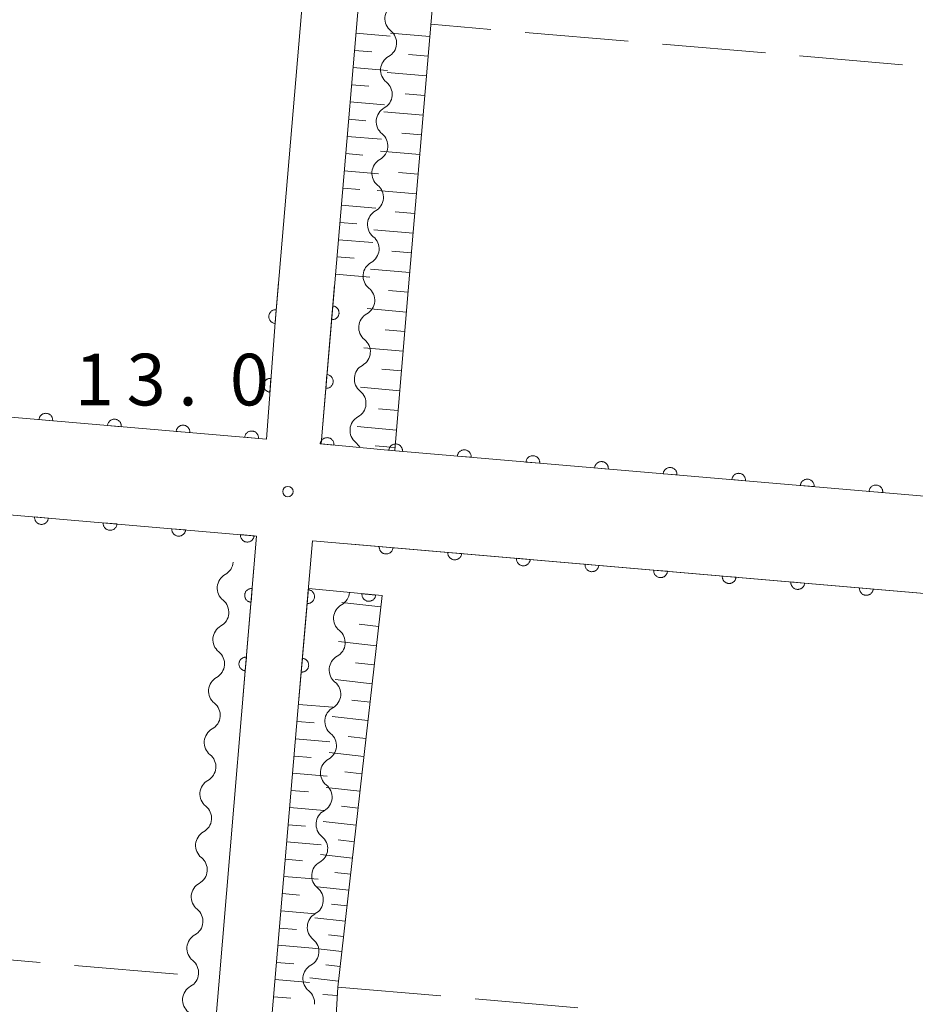
# Model space of a CAD drawing. Units: millimetres. Extents: x -76000 to -74000, y 39000 to 40500.
# Drawn here: x -74345 to -74280, y 39070 to 39142 of the extents above; entities that cross this region are included whole.
import ezdxf

# ---------------------------------------------------------------- set-up
doc = ezdxf.new("R2010")
doc.units = ezdxf.units.MM
for name, color, linetype, lineweight in [('210100_道路縁（街区線）', 7, 'Continuous', 15), ('510200_一条河川、細流', 7, 'Continuous', 15), ('610111_人工斜面(上)', 7, 'Continuous', 9), ('610199_人工斜面(中)', 7, 'Continuous', 9), ('611000_被覆(直)', 7, 'Continuous', 20), ('630200_耕地界', 7, 'Continuous', 9), ('731200_図化機測定による標高点', 7, 'Continuous', 20), ('731207_図化機測定による標高点（注記）', 7, 'Continuous', 20)]:
    doc.layers.add(name, color=color, linetype=linetype, lineweight=lineweight)
doc.styles.add('Style-WORKING', font='txt')

msp = doc.modelspace()

# ---------------------------------------------------------------- linework, layer by layer
at = {"layer": '210100_道路縁（街区線）', "flags": 128}
for points in [[(-74327.26, 39111.21), (-74326.62, 39119.68), (-74305.24, 39370.96), (-74305.46, 39371.76), (-74305.95, 39372.22), (-74306.62, 39372.5)], [(-74301.34, 39369.16), (-74323.29, 39110.86), (-74318.43, 39110.41), (-74236.85, 39103.43), (-74230.67, 39103.21)], [(-74534.79, 39129.05), (-74431.95, 39120.21), (-74327.26, 39111.21)], [(-74336.8, 39000), (-74335.91, 39010.48), (-74330.71, 39071.59), (-74327.97, 39104.18), (-74435.7, 39113.45), (-74535.38, 39122.02), (-74545.77, 39000)], [(-74231.82, 39095.55), (-74237.03, 39096.36), (-74323.92, 39103.84), (-74324.75, 39094.06), (-74326.86, 39069.27), (-74331.93, 39009.68), (-74332.75, 39000)]]:
    msp.add_lwpolyline(points, dxfattribs=at)
at = {"layer": '510200_一条河川、細流'}
for centre, start, end in [((-74317.518302, 39141.735249), 119.026795, 231.266011), ((-74317.835589, 39137.998696), 119.026795, 231.266011), ((-74318.152877, 39134.262143), 119.026795, 231.266011), ((-74318.470164, 39130.52559), 119.026795, 231.266011), ((-74318.787452, 39126.789037), 119.026795, 231.266011), ((-74319.104739, 39123.052484), 119.026795, 231.266011), ((-74319.422026, 39119.315931), 119.026795, 231.266011), ((-74319.739314, 39115.579378), 119.026795, 231.266011), ((-74320.056601, 39111.842825), 119.026797, 231.266014), ((-74329.699498, 39100.398814), 119.073308, 231.312524), ((-74321.251163, 39098.198407), 119.023668, 231.262885), ((-74330.013752, 39096.662004), 119.073308, 231.312524), ((-74321.568654, 39094.461871), 119.023668, 231.262885), ((-74330.328006, 39092.925195), 119.073308, 231.312524), ((-74321.886146, 39090.725335), 119.023668, 231.262885), ((-74330.64226, 39089.188386), 119.073308, 231.312524), ((-74322.203637, 39086.9888), 119.023668, 231.262885), ((-74330.956514, 39085.451576), 119.073308, 231.312524), ((-74322.521128, 39083.252264), 119.023668, 231.262885), ((-74331.270768, 39081.714767), 119.073308, 231.312524), ((-74322.83862, 39079.515728), 119.023668, 231.262885), ((-74331.585022, 39077.977957), 119.073308, 231.312524), ((-74323.156111, 39075.779192), 119.023668, 231.262885), ((-74331.899276, 39074.241148), 119.073308, 231.312524), ((-74323.473602, 39072.042657), 119.023668, 231.262885), ((-74332.214771, 39070.503819), 119.016669, 231.255886)]:
    msp.add_arc(centre, 1.129844, start, end, dxfattribs=at)
at = {"layer": '510200_一条河川、細流', "extrusion": (0, 0, -1)}
for centre, start, end in [((74318.930248, 39139.973396), 128.683236, 184.853597), ((74318.930248, 39139.973396), 184.853597, 241.023958), ((74319.247536, 39136.236843), 128.683236, 184.853597), ((74319.247536, 39136.236843), 184.853597, 241.023958), ((74319.564823, 39132.50029), 128.683236, 184.853597), ((74319.564823, 39132.50029), 184.853597, 241.023958), ((74319.882111, 39128.763737), 128.683236, 184.853597), ((74319.882111, 39128.763737), 184.853597, 241.023958), ((74320.199398, 39125.027184), 128.683236, 184.853597), ((74320.199398, 39125.027184), 184.853597, 241.023958), ((74320.516685, 39121.290631), 128.683236, 184.853597), ((74320.516685, 39121.290631), 184.853597, 241.023958), ((74320.833973, 39117.554078), 128.683236, 184.853597), ((74320.833973, 39117.554078), 184.853597, 241.023958), ((74321.15126, 39113.817525), 128.683236, 184.853597), ((74321.15126, 39113.817525), 184.853594, 241.023956), ((74321.468548, 39110.080972), 128.683233, 151.241943), ((74330.79576, 39102.372624), 184.807084, 240.977445), ((74331.110014, 39098.635815), 128.636723, 184.807084), ((74322.345714, 39100.173167), 184.856724, 241.027085), ((74331.110014, 39098.635815), 184.807084, 240.977445), ((74322.663206, 39096.436631), 128.686362, 184.856724), ((74322.663206, 39096.436631), 184.856724, 241.027085), ((74331.424268, 39094.899006), 128.636723, 184.807084), ((74331.424268, 39094.899006), 184.807084, 240.977445), ((74322.980697, 39092.700095), 128.686362, 184.856724), ((74322.980697, 39092.700095), 184.856724, 241.027085), ((74331.738522, 39091.162196), 128.636723, 184.807084), ((74331.738522, 39091.162196), 184.807084, 240.977445), ((74323.298188, 39088.963559), 128.686362, 184.856724), ((74323.298188, 39088.963559), 184.856724, 241.027085), ((74332.052776, 39087.425387), 128.636723, 184.807084), ((74332.052776, 39087.425387), 184.807084, 240.977445), ((74323.615679, 39085.227024), 128.686362, 184.856724), ((74332.36703, 39083.688577), 128.636723, 184.807084), ((74323.615679, 39085.227024), 184.856724, 241.027085), ((74332.36703, 39083.688577), 184.807084, 240.977445), ((74323.933171, 39081.490488), 128.686362, 184.856724), ((74323.933171, 39081.490488), 184.856724, 241.027085), ((74332.681284, 39079.951768), 128.636723, 184.807084), ((74332.681284, 39079.951768), 184.807084, 240.977445), ((74324.250662, 39077.753952), 128.686362, 184.856724), ((74324.250662, 39077.753952), 184.856724, 241.027085), ((74332.995538, 39076.214959), 128.636723, 184.807084), ((74332.995538, 39076.214959), 184.807084, 240.977445), ((74324.568153, 39074.017416), 128.686362, 184.856724), ((74324.568153, 39074.017416), 184.856724, 241.027085), ((74333.309792, 39072.478149), 128.636723, 184.807084), ((74333.309081, 39072.478712), 184.863722, 241.034083), ((74324.885645, 39070.280881), 128.686362, 184.856724)]:
    msp.add_arc(centre, 1.127969, start, end, dxfattribs=at)
at = {"layer": '610111_人工斜面(上)', "flags": 128}
for points in [[(-74219.56, 39164.57), (-74312.65, 39172.49), (-74316.95, 39121.97), (-74317.94, 39110.4)], [(-74318.86, 39099.85), (-74322.07, 39071.42), (-74323.84, 39041.64)]]:
    msp.add_lwpolyline(points, dxfattribs=at)
at = {"layer": '610199_人工斜面(中)', "flags": 128}
for points in [[(-74320.76, 39140.68), (-74318.26, 39140.47)], [(-74315.38, 39140.45), (-74318.24, 39140.69)], [(-74320.86, 39139.43), (-74319.61, 39139.33)], [(-74315.5, 39139.02), (-74316.93, 39139.14)], [(-74320.97, 39138.19), (-74318.47, 39137.97)], [(-74315.62, 39137.59), (-74318.48, 39137.83)], [(-74321.08, 39136.94), (-74319.83, 39136.83)], [(-74315.75, 39136.16), (-74317.17, 39136.28)], [(-74321.18, 39135.69), (-74318.68, 39135.48)], [(-74315.87, 39134.73), (-74318.73, 39134.97)], [(-74321.29, 39134.44), (-74320.04, 39134.33)], [(-74321.39, 39133.19), (-74318.9, 39132.98)], [(-74315.99, 39133.3), (-74317.42, 39133.43)], [(-74321.5, 39131.94), (-74320.25, 39131.83)], [(-74316.11, 39131.87), (-74318.97, 39132.12)], [(-74321.61, 39130.69), (-74319.11, 39130.48)], [(-74316.23, 39130.45), (-74317.66, 39130.57)], [(-74321.71, 39129.44), (-74320.46, 39129.33)], [(-74316.35, 39129.02), (-74319.21, 39129.26)], [(-74321.82, 39128.19), (-74319.32, 39127.98)], [(-74316.48, 39127.59), (-74317.9, 39127.71)], [(-74321.93, 39126.94), (-74320.68, 39126.83)], [(-74316.6, 39126.16), (-74319.45, 39126.4)], [(-74322.03, 39125.69), (-74319.53, 39125.48)], [(-74316.72, 39124.73), (-74318.15, 39124.85)], [(-74322.14, 39124.44), (-74320.89, 39124.34)], [(-74322.24, 39123.19), (-74319.74, 39122.98)], [(-74316.84, 39123.3), (-74319.7, 39123.54)], [(-74316.96, 39121.87), (-74318.39, 39121.99)], [(-74317.08, 39120.44), (-74319.94, 39120.69)], [(-74317.2, 39119.02), (-74318.63, 39119.14)], [(-74317.33, 39117.59), (-74320.18, 39117.83)], [(-74317.45, 39116.16), (-74318.87, 39116.28)], [(-74317.57, 39114.73), (-74320.43, 39114.98)], [(-74317.69, 39113.3), (-74319.12, 39113.42)], [(-74317.81, 39111.87), (-74320.67, 39112.12)], [(-74317.92, 39110.6), (-74319.35, 39110.72)], [(-74318.95, 39099.03), (-74321.78, 39099.35)], [(-74319.11, 39097.62), (-74320.51, 39097.78)], [(-74319.27, 39096.2), (-74322.02, 39096.51)], [(-74319.43, 39094.83), (-74320.78, 39094.98)], [(-74319.58, 39093.45), (-74322.26, 39093.76)], [(-74324.93, 39091.96), (-74322.43, 39091.75)], [(-74319.73, 39092.12), (-74321.05, 39092.27)], [(-74319.88, 39090.78), (-74322.48, 39091.07)], [(-74325.03, 39090.71), (-74323.78, 39090.61)], [(-74320.03, 39089.48), (-74321.31, 39089.62)], [(-74325.14, 39089.46), (-74322.64, 39089.25)], [(-74325.24, 39088.21), (-74324, 39088.11)], [(-74320.18, 39088.18), (-74322.71, 39088.46)], [(-74325.35, 39086.96), (-74322.85, 39086.75)], [(-74320.32, 39086.91), (-74321.57, 39087.05)], [(-74320.46, 39085.65), (-74322.92, 39085.93)], [(-74325.46, 39085.71), (-74324.21, 39085.61)], [(-74320.6, 39084.42), (-74321.81, 39084.56)], [(-74325.56, 39084.46), (-74323.06, 39084.25)], [(-74325.67, 39083.22), (-74324.42, 39083.11)], [(-74320.74, 39083.19), (-74323.13, 39083.46)], [(-74325.78, 39081.97), (-74323.28, 39081.75)], [(-74320.87, 39081.99), (-74322.05, 39082.13)], [(-74321.01, 39080.8), (-74323.34, 39081.06)], [(-74325.88, 39080.72), (-74324.63, 39080.61)], [(-74321.14, 39079.63), (-74322.29, 39079.76)], [(-74325.99, 39079.47), (-74323.49, 39079.26)], [(-74326.09, 39078.22), (-74324.85, 39078.11)], [(-74321.27, 39078.47), (-74323.54, 39078.72)], [(-74321.4, 39077.34), (-74322.52, 39077.46)], [(-74326.2, 39076.97), (-74323.7, 39076.76)], [(-74321.53, 39076.21), (-74323.73, 39076.46)], [(-74326.31, 39075.72), (-74325.06, 39075.62)], [(-74321.65, 39075.11), (-74322.74, 39075.23)], [(-74326.41, 39074.47), (-74323.91, 39074.26)], [(-74321.78, 39074.01), (-74323.92, 39074.25)], [(-74326.52, 39073.22), (-74325.27, 39073.12)], [(-74321.9, 39072.94), (-74322.95, 39073.06)], [(-74326.63, 39071.98), (-74324.13, 39071.76)], [(-74322.02, 39071.87), (-74324.1, 39072.1)], [(-74326.73, 39070.73), (-74325.48, 39070.62)], [(-74322.1, 39070.82), (-74323.15, 39070.89)]]:
    msp.add_lwpolyline(points, dxfattribs=at)
at = {"layer": '611000_被覆(直)', "flags": 128}
for points in [[(-74326.37, 39122.6), (-74326.62, 39119.68), (-74327.26, 39111.21), (-74431.95, 39120.21), (-74534.79, 39129.05), (-74533.76, 39141.15)], [(-74230.67, 39103.21), (-74236.85, 39103.43), (-74318.43, 39110.41), (-74323.29, 39110.86), (-74322.31, 39122.42)], [(-74535.38, 39122.02), (-74435.7, 39113.45), (-74327.97, 39104.18), (-74328.96, 39092.38)], [(-74326.541, 39120.607), (-74326.585, 39120.609), (-74326.628, 39120.607), (-74326.671, 39120.601), (-74326.714, 39120.592), (-74326.755, 39120.578), (-74326.795, 39120.562), (-74326.834, 39120.542), (-74326.87, 39120.518), (-74326.906, 39120.492), (-74326.937, 39120.462), (-74326.967, 39120.43), (-74326.993, 39120.395), (-74327.017, 39120.358), (-74327.037, 39120.32), (-74327.053, 39120.279), (-74327.066, 39120.238), (-74327.076, 39120.195), (-74327.081, 39120.152), (-74327.083, 39120.108), (-74327.081, 39120.064), (-74327.076, 39120.022), (-74327.066, 39119.979), (-74327.053, 39119.938), (-74327.036, 39119.897), (-74327.016, 39119.858), (-74326.992, 39119.822), (-74326.966, 39119.787), (-74326.936, 39119.755), (-74326.904, 39119.725), (-74326.869, 39119.699), (-74326.832, 39119.676), (-74326.794, 39119.655), (-74326.753, 39119.639), (-74326.712, 39119.626), (-74326.67, 39119.617), (-74326.626, 39119.611)], [(-74326.626, 39119.611), (-74326.541, 39120.607)], [(-74322.44, 39120.881), (-74322.525, 39119.885)], [(-74322.525, 39119.885), (-74322.481, 39119.883), (-74322.438, 39119.885), (-74322.395, 39119.891), (-74322.352, 39119.9), (-74322.311, 39119.914), (-74322.27, 39119.931), (-74322.231, 39119.95), (-74322.195, 39119.974), (-74322.16, 39120), (-74322.128, 39120.031), (-74322.098, 39120.062), (-74322.072, 39120.097), (-74322.049, 39120.135), (-74322.029, 39120.173), (-74322.012, 39120.214), (-74322, 39120.255), (-74321.99, 39120.297), (-74321.984, 39120.341), (-74321.983, 39120.385), (-74321.985, 39120.428), (-74321.991, 39120.471), (-74322, 39120.514), (-74322.013, 39120.555), (-74322.03, 39120.596), (-74322.05, 39120.634), (-74322.074, 39120.671), (-74322.1, 39120.706), (-74322.13, 39120.738), (-74322.162, 39120.767), (-74322.197, 39120.793), (-74322.234, 39120.817), (-74322.273, 39120.837), (-74322.313, 39120.853), (-74322.354, 39120.866), (-74322.397, 39120.876), (-74322.44, 39120.881)], [(-74326.927, 39115.622), (-74326.971, 39115.624), (-74327.014, 39115.621), (-74327.057, 39115.615), (-74327.099, 39115.605), (-74327.141, 39115.591), (-74327.181, 39115.574), (-74327.22, 39115.554), (-74327.256, 39115.53), (-74327.291, 39115.503), (-74327.322, 39115.473), (-74327.351, 39115.441), (-74327.377, 39115.406), (-74327.4, 39115.368), (-74327.42, 39115.33), (-74327.436, 39115.289), (-74327.448, 39115.247), (-74327.458, 39115.205), (-74327.463, 39115.161), (-74327.464, 39115.117), (-74327.461, 39115.074), (-74327.456, 39115.031), (-74327.446, 39114.989), (-74327.432, 39114.947), (-74327.415, 39114.907), (-74327.395, 39114.868), (-74327.37, 39114.832), (-74327.344, 39114.797), (-74327.313, 39114.766), (-74327.281, 39114.736), (-74327.246, 39114.711), (-74327.209, 39114.688), (-74327.17, 39114.668), (-74327.129, 39114.652), (-74327.088, 39114.64), (-74327.046, 39114.63), (-74327.002, 39114.625)], [(-74327.002, 39114.625), (-74326.927, 39115.622)], [(-74322.863, 39115.899), (-74322.947, 39114.903)], [(-74322.947, 39114.903), (-74322.903, 39114.901), (-74322.86, 39114.903), (-74322.817, 39114.909), (-74322.774, 39114.918), (-74322.733, 39114.932), (-74322.693, 39114.948), (-74322.654, 39114.968), (-74322.618, 39114.992), (-74322.582, 39115.018), (-74322.551, 39115.049), (-74322.521, 39115.08), (-74322.495, 39115.115), (-74322.471, 39115.152), (-74322.451, 39115.191), (-74322.435, 39115.232), (-74322.422, 39115.273), (-74322.413, 39115.315), (-74322.407, 39115.359), (-74322.405, 39115.403), (-74322.407, 39115.446), (-74322.413, 39115.489), (-74322.422, 39115.532), (-74322.436, 39115.573), (-74322.452, 39115.613), (-74322.472, 39115.652), (-74322.496, 39115.688), (-74322.522, 39115.724), (-74322.553, 39115.755), (-74322.584, 39115.785), (-74322.619, 39115.811), (-74322.657, 39115.835), (-74322.695, 39115.855), (-74322.736, 39115.871), (-74322.777, 39115.884), (-74322.819, 39115.893), (-74322.863, 39115.899)], [(-74342.778, 39112.544), (-74342.776, 39112.588), (-74342.778, 39112.631), (-74342.784, 39112.674), (-74342.793, 39112.717), (-74342.807, 39112.758), (-74342.823, 39112.799), (-74342.843, 39112.838), (-74342.867, 39112.874), (-74342.893, 39112.909), (-74342.923, 39112.941), (-74342.955, 39112.971), (-74342.99, 39112.997), (-74343.027, 39113.02), (-74343.065, 39113.04), (-74343.106, 39113.057), (-74343.147, 39113.07), (-74343.19, 39113.079), (-74343.233, 39113.085), (-74343.277, 39113.087), (-74343.321, 39113.085), (-74343.363, 39113.079), (-74343.406, 39113.07), (-74343.448, 39113.056), (-74343.488, 39113.04), (-74343.527, 39113.02), (-74343.563, 39112.996), (-74343.598, 39112.97), (-74343.63, 39112.939), (-74343.66, 39112.908), (-74343.686, 39112.873), (-74343.709, 39112.836), (-74343.73, 39112.798), (-74343.746, 39112.757), (-74343.759, 39112.716), (-74343.768, 39112.673), (-74343.774, 39112.63)], [(-74343.774, 39112.63), (-74342.778, 39112.544)], [(-74337.796, 39112.116), (-74337.795, 39112.16), (-74337.797, 39112.203), (-74337.802, 39112.246), (-74337.812, 39112.289), (-74337.825, 39112.33), (-74337.842, 39112.371), (-74337.861, 39112.409), (-74337.885, 39112.446), (-74337.911, 39112.481), (-74337.942, 39112.513), (-74337.973, 39112.543), (-74338.008, 39112.569), (-74338.045, 39112.592), (-74338.084, 39112.612), (-74338.125, 39112.629), (-74338.166, 39112.641), (-74338.208, 39112.651), (-74338.252, 39112.657), (-74338.296, 39112.659), (-74338.339, 39112.656), (-74338.382, 39112.651), (-74338.425, 39112.642), (-74338.466, 39112.628), (-74338.506, 39112.611), (-74338.545, 39112.592), (-74338.581, 39112.568), (-74338.617, 39112.542), (-74338.649, 39112.511), (-74338.678, 39112.48), (-74338.704, 39112.445), (-74338.728, 39112.408), (-74338.748, 39112.369), (-74338.765, 39112.329), (-74338.777, 39112.287), (-74338.787, 39112.245), (-74338.793, 39112.201)], [(-74338.793, 39112.201), (-74337.796, 39112.116)], [(-74332.815, 39111.688), (-74332.813, 39111.732), (-74332.815, 39111.775), (-74332.821, 39111.818), (-74332.83, 39111.86), (-74332.843, 39111.902), (-74332.86, 39111.942), (-74332.88, 39111.981), (-74332.904, 39112.017), (-74332.93, 39112.053), (-74332.96, 39112.084), (-74332.992, 39112.114), (-74333.027, 39112.14), (-74333.064, 39112.164), (-74333.102, 39112.184), (-74333.143, 39112.201), (-74333.184, 39112.213), (-74333.226, 39112.223), (-74333.27, 39112.229), (-74333.314, 39112.23), (-74333.357, 39112.228), (-74333.4, 39112.223), (-74333.443, 39112.213), (-74333.484, 39112.2), (-74333.525, 39112.183), (-74333.564, 39112.163), (-74333.6, 39112.139), (-74333.635, 39112.113), (-74333.667, 39112.083), (-74333.697, 39112.051), (-74333.723, 39112.017), (-74333.746, 39111.979), (-74333.766, 39111.941), (-74333.783, 39111.9), (-74333.796, 39111.859), (-74333.805, 39111.817), (-74333.811, 39111.773)], [(-74333.811, 39111.773), (-74332.815, 39111.688)], [(-74327.833, 39111.259), (-74327.831, 39111.303), (-74327.834, 39111.347), (-74327.839, 39111.389), (-74327.848, 39111.432), (-74327.862, 39111.474), (-74327.878, 39111.514), (-74327.898, 39111.553), (-74327.922, 39111.589), (-74327.948, 39111.624), (-74327.979, 39111.656), (-74328.01, 39111.686), (-74328.045, 39111.712), (-74328.082, 39111.735), (-74328.121, 39111.756), (-74328.161, 39111.772), (-74328.202, 39111.785), (-74328.245, 39111.794), (-74328.288, 39111.8), (-74328.332, 39111.802), (-74328.376, 39111.8), (-74328.418, 39111.794), (-74328.461, 39111.785), (-74328.503, 39111.771), (-74328.543, 39111.755), (-74328.582, 39111.735), (-74328.618, 39111.711), (-74328.654, 39111.685), (-74328.685, 39111.655), (-74328.715, 39111.623), (-74328.741, 39111.588), (-74328.764, 39111.551), (-74328.785, 39111.513), (-74328.801, 39111.472), (-74328.814, 39111.431), (-74328.824, 39111.389), (-74328.829, 39111.345)], [(-74328.829, 39111.345), (-74327.833, 39111.259)], [(-74322.351, 39110.773), (-74322.349, 39110.817), (-74322.351, 39110.86), (-74322.356, 39110.903), (-74322.365, 39110.946), (-74322.379, 39110.988), (-74322.395, 39111.028), (-74322.414, 39111.067), (-74322.438, 39111.103), (-74322.464, 39111.139), (-74322.494, 39111.171), (-74322.526, 39111.201), (-74322.56, 39111.227), (-74322.597, 39111.251), (-74322.636, 39111.271), (-74322.676, 39111.288), (-74322.717, 39111.301), (-74322.759, 39111.311), (-74322.803, 39111.317), (-74322.847, 39111.319), (-74322.89, 39111.317), (-74322.933, 39111.312), (-74322.976, 39111.303), (-74323.017, 39111.29), (-74323.058, 39111.273), (-74323.097, 39111.254), (-74323.133, 39111.23), (-74323.169, 39111.204), (-74323.201, 39111.174), (-74323.231, 39111.143), (-74323.257, 39111.108), (-74323.281, 39111.071), (-74323.301, 39111.033), (-74323.318, 39110.992), (-74323.331, 39110.951), (-74323.341, 39110.909), (-74323.347, 39110.865)], [(-74323.347, 39110.865), (-74322.351, 39110.773)], [(-74317.372, 39110.319), (-74317.37, 39110.363), (-74317.372, 39110.407), (-74317.378, 39110.449), (-74317.387, 39110.492), (-74317.401, 39110.534), (-74317.417, 39110.574), (-74317.437, 39110.613), (-74317.461, 39110.649), (-74317.487, 39110.685), (-74317.518, 39110.716), (-74317.549, 39110.746), (-74317.584, 39110.772), (-74317.621, 39110.795), (-74317.66, 39110.816), (-74317.7, 39110.832), (-74317.741, 39110.845), (-74317.784, 39110.855), (-74317.827, 39110.86), (-74317.871, 39110.862), (-74317.915, 39110.86), (-74317.957, 39110.854), (-74318, 39110.845), (-74318.042, 39110.831), (-74318.082, 39110.815), (-74318.121, 39110.795), (-74318.157, 39110.771), (-74318.193, 39110.745), (-74318.224, 39110.715), (-74318.254, 39110.683), (-74318.28, 39110.648), (-74318.303, 39110.611), (-74318.324, 39110.573), (-74318.34, 39110.532), (-74318.353, 39110.491), (-74318.363, 39110.448), (-74318.368, 39110.405)], [(-74318.368, 39110.405), (-74317.372, 39110.319)], [(-74312.39, 39109.893), (-74312.388, 39109.937), (-74312.391, 39109.981), (-74312.396, 39110.023), (-74312.405, 39110.066), (-74312.419, 39110.107), (-74312.436, 39110.148), (-74312.455, 39110.187), (-74312.479, 39110.223), (-74312.505, 39110.258), (-74312.536, 39110.29), (-74312.567, 39110.32), (-74312.602, 39110.346), (-74312.639, 39110.369), (-74312.678, 39110.39), (-74312.719, 39110.406), (-74312.76, 39110.419), (-74312.802, 39110.428), (-74312.846, 39110.434), (-74312.89, 39110.436), (-74312.933, 39110.433), (-74312.976, 39110.428), (-74313.019, 39110.419), (-74313.06, 39110.405), (-74313.1, 39110.389), (-74313.139, 39110.369), (-74313.175, 39110.345), (-74313.211, 39110.319), (-74313.243, 39110.288), (-74313.272, 39110.257), (-74313.298, 39110.222), (-74313.322, 39110.185), (-74313.342, 39110.146), (-74313.359, 39110.106), (-74313.371, 39110.064), (-74313.381, 39110.022), (-74313.386, 39109.978)], [(-74313.386, 39109.978), (-74312.39, 39109.893)], [(-74307.408, 39109.467), (-74307.407, 39109.511), (-74307.409, 39109.554), (-74307.414, 39109.597), (-74307.424, 39109.64), (-74307.437, 39109.681), (-74307.454, 39109.722), (-74307.473, 39109.761), (-74307.498, 39109.797), (-74307.524, 39109.832), (-74307.554, 39109.864), (-74307.586, 39109.894), (-74307.62, 39109.92), (-74307.658, 39109.943), (-74307.696, 39109.963), (-74307.737, 39109.98), (-74307.778, 39109.992), (-74307.82, 39110.002), (-74307.864, 39110.008), (-74307.908, 39110.01), (-74307.951, 39110.007), (-74307.994, 39110.002), (-74308.037, 39109.992), (-74308.078, 39109.979), (-74308.119, 39109.962), (-74308.157, 39109.943), (-74308.194, 39109.919), (-74308.229, 39109.892), (-74308.261, 39109.862), (-74308.291, 39109.831), (-74308.317, 39109.796), (-74308.34, 39109.758), (-74308.36, 39109.72), (-74308.377, 39109.679), (-74308.389, 39109.638), (-74308.399, 39109.596), (-74308.405, 39109.552)], [(-74308.405, 39109.552), (-74307.408, 39109.467)], [(-74302.426, 39109.041), (-74302.425, 39109.085), (-74302.427, 39109.128), (-74302.432, 39109.171), (-74302.442, 39109.214), (-74302.455, 39109.255), (-74302.472, 39109.296), (-74302.492, 39109.334), (-74302.516, 39109.371), (-74302.542, 39109.406), (-74302.572, 39109.438), (-74302.604, 39109.467), (-74302.639, 39109.493), (-74302.676, 39109.517), (-74302.714, 39109.537), (-74302.755, 39109.554), (-74302.796, 39109.566), (-74302.838, 39109.576), (-74302.882, 39109.582), (-74302.926, 39109.583), (-74302.969, 39109.581), (-74303.012, 39109.576), (-74303.055, 39109.566), (-74303.096, 39109.553), (-74303.137, 39109.536), (-74303.176, 39109.516), (-74303.212, 39109.492), (-74303.247, 39109.466), (-74303.279, 39109.436), (-74303.309, 39109.404), (-74303.335, 39109.369), (-74303.358, 39109.332), (-74303.378, 39109.294), (-74303.395, 39109.253), (-74303.407, 39109.212), (-74303.417, 39109.17), (-74303.423, 39109.126)], [(-74303.423, 39109.126), (-74302.426, 39109.041)], [(-74297.445, 39108.614), (-74297.443, 39108.659), (-74297.445, 39108.702), (-74297.451, 39108.744), (-74297.46, 39108.787), (-74297.474, 39108.829), (-74297.49, 39108.869), (-74297.51, 39108.908), (-74297.534, 39108.944), (-74297.56, 39108.98), (-74297.59, 39109.011), (-74297.622, 39109.041), (-74297.657, 39109.067), (-74297.694, 39109.09), (-74297.732, 39109.111), (-74297.773, 39109.127), (-74297.814, 39109.14), (-74297.857, 39109.15), (-74297.9, 39109.155), (-74297.944, 39109.157), (-74297.988, 39109.155), (-74298.03, 39109.149), (-74298.073, 39109.14), (-74298.114, 39109.126), (-74298.155, 39109.11), (-74298.194, 39109.09), (-74298.23, 39109.066), (-74298.265, 39109.04), (-74298.297, 39109.01), (-74298.327, 39108.978), (-74298.353, 39108.943), (-74298.376, 39108.906), (-74298.397, 39108.868), (-74298.413, 39108.827), (-74298.426, 39108.786), (-74298.435, 39108.743), (-74298.441, 39108.7)], [(-74298.441, 39108.7), (-74297.445, 39108.614)], [(-74292.463, 39108.188), (-74292.461, 39108.232), (-74292.463, 39108.276), (-74292.469, 39108.318), (-74292.478, 39108.361), (-74292.492, 39108.402), (-74292.508, 39108.443), (-74292.528, 39108.482), (-74292.552, 39108.518), (-74292.578, 39108.553), (-74292.609, 39108.585), (-74292.64, 39108.615), (-74292.675, 39108.641), (-74292.712, 39108.664), (-74292.751, 39108.685), (-74292.791, 39108.701), (-74292.832, 39108.714), (-74292.875, 39108.723), (-74292.918, 39108.729), (-74292.962, 39108.731), (-74293.006, 39108.728), (-74293.048, 39108.723), (-74293.091, 39108.714), (-74293.133, 39108.7), (-74293.173, 39108.684), (-74293.212, 39108.664), (-74293.248, 39108.64), (-74293.284, 39108.614), (-74293.315, 39108.583), (-74293.345, 39108.552), (-74293.371, 39108.517), (-74293.394, 39108.48), (-74293.415, 39108.441), (-74293.431, 39108.401), (-74293.444, 39108.359), (-74293.454, 39108.317), (-74293.459, 39108.273)], [(-74293.459, 39108.273), (-74292.463, 39108.188)], [(-74287.481, 39107.762), (-74287.479, 39107.806), (-74287.482, 39107.849), (-74287.487, 39107.892), (-74287.496, 39107.935), (-74287.51, 39107.976), (-74287.527, 39108.017), (-74287.546, 39108.056), (-74287.57, 39108.092), (-74287.596, 39108.127), (-74287.627, 39108.159), (-74287.658, 39108.189), (-74287.693, 39108.215), (-74287.73, 39108.238), (-74287.769, 39108.258), (-74287.81, 39108.275), (-74287.851, 39108.287), (-74287.893, 39108.297), (-74287.937, 39108.303), (-74287.981, 39108.305), (-74288.024, 39108.302), (-74288.067, 39108.297), (-74288.11, 39108.287), (-74288.151, 39108.274), (-74288.191, 39108.257), (-74288.23, 39108.238), (-74288.266, 39108.214), (-74288.302, 39108.188), (-74288.334, 39108.157), (-74288.363, 39108.126), (-74288.389, 39108.091), (-74288.413, 39108.053), (-74288.433, 39108.015), (-74288.45, 39107.974), (-74288.462, 39107.933), (-74288.472, 39107.891), (-74288.477, 39107.847)], [(-74288.477, 39107.847), (-74287.481, 39107.762)], [(-74282.499, 39107.336), (-74282.498, 39107.38), (-74282.5, 39107.423), (-74282.505, 39107.466), (-74282.515, 39107.509), (-74282.528, 39107.55), (-74282.545, 39107.591), (-74282.565, 39107.629), (-74282.589, 39107.666), (-74282.615, 39107.701), (-74282.645, 39107.733), (-74282.677, 39107.762), (-74282.711, 39107.788), (-74282.749, 39107.812), (-74282.787, 39107.832), (-74282.828, 39107.849), (-74282.869, 39107.861), (-74282.911, 39107.871), (-74282.955, 39107.877), (-74282.999, 39107.878), (-74283.042, 39107.876), (-74283.085, 39107.871), (-74283.128, 39107.861), (-74283.169, 39107.848), (-74283.21, 39107.831), (-74283.248, 39107.811), (-74283.285, 39107.787), (-74283.32, 39107.761), (-74283.352, 39107.731), (-74283.382, 39107.699), (-74283.408, 39107.664), (-74283.431, 39107.627), (-74283.451, 39107.589), (-74283.468, 39107.548), (-74283.48, 39107.507), (-74283.49, 39107.465), (-74283.496, 39107.421)], [(-74283.496, 39107.421), (-74282.499, 39107.336)], [(-74344.086, 39105.567), (-74344.088, 39105.523), (-74344.086, 39105.479), (-74344.08, 39105.437), (-74344.071, 39105.394), (-74344.058, 39105.353), (-74344.041, 39105.312), (-74344.021, 39105.273), (-74343.997, 39105.237), (-74343.971, 39105.202), (-74343.941, 39105.17), (-74343.909, 39105.14), (-74343.874, 39105.114), (-74343.837, 39105.091), (-74343.799, 39105.07), (-74343.758, 39105.054), (-74343.717, 39105.041), (-74343.675, 39105.032), (-74343.631, 39105.026), (-74343.587, 39105.024), (-74343.544, 39105.026), (-74343.501, 39105.032), (-74343.458, 39105.041), (-74343.417, 39105.054), (-74343.376, 39105.071), (-74343.337, 39105.091), (-74343.301, 39105.115), (-74343.266, 39105.141), (-74343.234, 39105.171), (-74343.204, 39105.203), (-74343.178, 39105.238), (-74343.155, 39105.275), (-74343.135, 39105.313), (-74343.118, 39105.354), (-74343.105, 39105.395), (-74343.096, 39105.437), (-74343.09, 39105.481)], [(-74343.09, 39105.481), (-74344.086, 39105.567)], [(-74339.105, 39105.138), (-74339.106, 39105.094), (-74339.104, 39105.051), (-74339.099, 39105.008), (-74339.089, 39104.965), (-74339.076, 39104.924), (-74339.059, 39104.883), (-74339.04, 39104.844), (-74339.016, 39104.808), (-74338.99, 39104.773), (-74338.959, 39104.741), (-74338.928, 39104.711), (-74338.893, 39104.685), (-74338.856, 39104.662), (-74338.817, 39104.642), (-74338.776, 39104.625), (-74338.735, 39104.613), (-74338.693, 39104.603), (-74338.649, 39104.597), (-74338.605, 39104.595), (-74338.562, 39104.598), (-74338.519, 39104.603), (-74338.476, 39104.612), (-74338.435, 39104.626), (-74338.395, 39104.642), (-74338.356, 39104.662), (-74338.32, 39104.686), (-74338.284, 39104.712), (-74338.252, 39104.743), (-74338.223, 39104.774), (-74338.197, 39104.809), (-74338.173, 39104.846), (-74338.153, 39104.885), (-74338.136, 39104.925), (-74338.124, 39104.966), (-74338.114, 39105.009), (-74338.108, 39105.052)], [(-74338.108, 39105.052), (-74339.105, 39105.138)], [(-74334.123, 39104.709), (-74334.125, 39104.665), (-74334.123, 39104.622), (-74334.117, 39104.579), (-74334.108, 39104.537), (-74334.094, 39104.495), (-74334.078, 39104.455), (-74334.058, 39104.416), (-74334.034, 39104.38), (-74334.008, 39104.344), (-74333.978, 39104.313), (-74333.946, 39104.283), (-74333.911, 39104.257), (-74333.874, 39104.233), (-74333.836, 39104.213), (-74333.795, 39104.196), (-74333.754, 39104.184), (-74333.711, 39104.174), (-74333.668, 39104.168), (-74333.624, 39104.167), (-74333.58, 39104.169), (-74333.538, 39104.174), (-74333.495, 39104.184), (-74333.454, 39104.197), (-74333.413, 39104.214), (-74333.374, 39104.234), (-74333.338, 39104.257), (-74333.303, 39104.284), (-74333.271, 39104.314), (-74333.241, 39104.346), (-74333.215, 39104.38), (-74333.192, 39104.418), (-74333.171, 39104.456), (-74333.155, 39104.497), (-74333.142, 39104.538), (-74333.133, 39104.58), (-74333.127, 39104.624)], [(-74333.127, 39104.624), (-74334.123, 39104.709)], [(-74329.141, 39104.281), (-74329.143, 39104.237), (-74329.141, 39104.193), (-74329.136, 39104.151), (-74329.126, 39104.108), (-74329.113, 39104.067), (-74329.096, 39104.026), (-74329.076, 39103.987), (-74329.052, 39103.951), (-74329.026, 39103.916), (-74328.996, 39103.884), (-74328.964, 39103.854), (-74328.93, 39103.828), (-74328.892, 39103.805), (-74328.854, 39103.784), (-74328.813, 39103.768), (-74328.772, 39103.755), (-74328.73, 39103.746), (-74328.686, 39103.74), (-74328.642, 39103.738), (-74328.599, 39103.74), (-74328.556, 39103.746), (-74328.513, 39103.755), (-74328.472, 39103.769), (-74328.431, 39103.785), (-74328.393, 39103.805), (-74328.356, 39103.829), (-74328.321, 39103.855), (-74328.289, 39103.885), (-74328.259, 39103.917), (-74328.233, 39103.952), (-74328.21, 39103.989), (-74328.19, 39104.027), (-74328.173, 39104.068), (-74328.161, 39104.109), (-74328.151, 39104.151), (-74328.145, 39104.195)], [(-74328.145, 39104.195), (-74329.141, 39104.281)], [(-74321.05, 39103.59), (-74237.03, 39096.36), (-74231.82, 39095.55)], [(-74319.057, 39103.419), (-74319.059, 39103.375), (-74319.057, 39103.331), (-74319.051, 39103.289), (-74319.042, 39103.246), (-74319.029, 39103.204), (-74319.012, 39103.164), (-74318.992, 39103.125), (-74318.968, 39103.089), (-74318.942, 39103.053), (-74318.912, 39103.022), (-74318.88, 39102.992), (-74318.845, 39102.966), (-74318.808, 39102.942), (-74318.77, 39102.922), (-74318.729, 39102.906), (-74318.688, 39102.893), (-74318.646, 39102.883), (-74318.602, 39102.878), (-74318.558, 39102.876), (-74318.515, 39102.878), (-74318.472, 39102.883), (-74318.429, 39102.893), (-74318.388, 39102.906), (-74318.347, 39102.923), (-74318.308, 39102.943), (-74318.272, 39102.967), (-74318.237, 39102.993), (-74318.205, 39103.023), (-74318.175, 39103.055), (-74318.149, 39103.089), (-74318.126, 39103.127), (-74318.106, 39103.165), (-74318.089, 39103.206), (-74318.076, 39103.247), (-74318.067, 39103.289), (-74318.061, 39103.333)], [(-74318.061, 39103.333), (-74319.057, 39103.419)], [(-74314.076, 39102.99), (-74314.078, 39102.946), (-74314.075, 39102.902), (-74314.07, 39102.86), (-74314.061, 39102.817), (-74314.047, 39102.776), (-74314.03, 39102.735), (-74314.011, 39102.696), (-74313.987, 39102.66), (-74313.961, 39102.625), (-74313.93, 39102.593), (-74313.899, 39102.563), (-74313.864, 39102.537), (-74313.827, 39102.514), (-74313.788, 39102.493), (-74313.748, 39102.477), (-74313.706, 39102.464), (-74313.664, 39102.455), (-74313.62, 39102.449), (-74313.576, 39102.447), (-74313.533, 39102.449), (-74313.49, 39102.455), (-74313.448, 39102.464), (-74313.406, 39102.478), (-74313.366, 39102.494), (-74313.327, 39102.514), (-74313.291, 39102.538), (-74313.255, 39102.564), (-74313.224, 39102.594), (-74313.194, 39102.626), (-74313.168, 39102.661), (-74313.144, 39102.698), (-74313.124, 39102.736), (-74313.107, 39102.777), (-74313.095, 39102.818), (-74313.085, 39102.86), (-74313.079, 39102.904)], [(-74313.079, 39102.904), (-74314.076, 39102.99)], [(-74309.094, 39102.561), (-74309.096, 39102.517), (-74309.094, 39102.474), (-74309.088, 39102.431), (-74309.079, 39102.388), (-74309.065, 39102.347), (-74309.049, 39102.306), (-74309.029, 39102.268), (-74309.005, 39102.231), (-74308.979, 39102.196), (-74308.949, 39102.164), (-74308.917, 39102.134), (-74308.882, 39102.108), (-74308.845, 39102.085), (-74308.807, 39102.065), (-74308.766, 39102.048), (-74308.725, 39102.036), (-74308.683, 39102.026), (-74308.639, 39102.02), (-74308.595, 39102.018), (-74308.552, 39102.021), (-74308.509, 39102.026), (-74308.466, 39102.035), (-74308.425, 39102.049), (-74308.384, 39102.065), (-74308.345, 39102.085), (-74308.309, 39102.109), (-74308.274, 39102.135), (-74308.242, 39102.166), (-74308.212, 39102.197), (-74308.186, 39102.232), (-74308.163, 39102.269), (-74308.142, 39102.308), (-74308.126, 39102.348), (-74308.113, 39102.389), (-74308.104, 39102.432), (-74308.098, 39102.475)], [(-74308.098, 39102.475), (-74309.094, 39102.561)], [(-74304.113, 39102.133), (-74304.114, 39102.089), (-74304.112, 39102.045), (-74304.107, 39102.003), (-74304.097, 39101.96), (-74304.084, 39101.918), (-74304.067, 39101.878), (-74304.048, 39101.839), (-74304.024, 39101.803), (-74303.997, 39101.767), (-74303.967, 39101.736), (-74303.936, 39101.706), (-74303.901, 39101.68), (-74303.863, 39101.656), (-74303.825, 39101.636), (-74303.784, 39101.619), (-74303.743, 39101.607), (-74303.701, 39101.597), (-74303.657, 39101.591), (-74303.613, 39101.59), (-74303.57, 39101.592), (-74303.527, 39101.597), (-74303.484, 39101.607), (-74303.443, 39101.62), (-74303.402, 39101.637), (-74303.364, 39101.657), (-74303.327, 39101.681), (-74303.292, 39101.707), (-74303.26, 39101.737), (-74303.231, 39101.769), (-74303.204, 39101.803), (-74303.181, 39101.841), (-74303.161, 39101.879), (-74303.144, 39101.92), (-74303.132, 39101.961), (-74303.122, 39102.003), (-74303.116, 39102.047)], [(-74303.116, 39102.047), (-74304.113, 39102.133)], [(-74299.131, 39101.704), (-74299.133, 39101.66), (-74299.13, 39101.616), (-74299.125, 39101.574), (-74299.116, 39101.531), (-74299.102, 39101.49), (-74299.086, 39101.449), (-74299.066, 39101.41), (-74299.042, 39101.374), (-74299.016, 39101.339), (-74298.985, 39101.307), (-74298.954, 39101.277), (-74298.919, 39101.251), (-74298.882, 39101.228), (-74298.844, 39101.207), (-74298.803, 39101.191), (-74298.762, 39101.178), (-74298.719, 39101.169), (-74298.676, 39101.163), (-74298.632, 39101.161), (-74298.588, 39101.163), (-74298.546, 39101.169), (-74298.503, 39101.178), (-74298.461, 39101.192), (-74298.421, 39101.208), (-74298.382, 39101.228), (-74298.346, 39101.252), (-74298.31, 39101.278), (-74298.279, 39101.308), (-74298.249, 39101.34), (-74298.223, 39101.375), (-74298.2, 39101.412), (-74298.179, 39101.45), (-74298.163, 39101.491), (-74298.15, 39101.532), (-74298.14, 39101.574), (-74298.135, 39101.618)], [(-74298.135, 39101.618), (-74299.131, 39101.704)], [(-74294.149, 39101.275), (-74294.151, 39101.231), (-74294.149, 39101.188), (-74294.144, 39101.145), (-74294.134, 39101.102), (-74294.121, 39101.061), (-74294.104, 39101.02), (-74294.084, 39100.982), (-74294.06, 39100.945), (-74294.034, 39100.91), (-74294.004, 39100.878), (-74293.972, 39100.848), (-74293.937, 39100.822), (-74293.9, 39100.799), (-74293.862, 39100.779), (-74293.821, 39100.762), (-74293.78, 39100.75), (-74293.738, 39100.74), (-74293.694, 39100.734), (-74293.65, 39100.732), (-74293.607, 39100.735), (-74293.564, 39100.74), (-74293.521, 39100.749), (-74293.48, 39100.763), (-74293.439, 39100.779), (-74293.4, 39100.799), (-74293.364, 39100.823), (-74293.329, 39100.849), (-74293.297, 39100.88), (-74293.267, 39100.911), (-74293.241, 39100.946), (-74293.218, 39100.983), (-74293.198, 39101.022), (-74293.181, 39101.062), (-74293.169, 39101.103), (-74293.159, 39101.146), (-74293.153, 39101.189)], [(-74293.153, 39101.189), (-74294.149, 39101.275)], [(-74328.29, 39100.369), (-74328.334, 39100.371), (-74328.377, 39100.369), (-74328.42, 39100.363), (-74328.463, 39100.354), (-74328.504, 39100.34), (-74328.544, 39100.323), (-74328.583, 39100.304), (-74328.619, 39100.279), (-74328.655, 39100.253), (-74328.686, 39100.223), (-74328.716, 39100.191), (-74328.742, 39100.156), (-74328.765, 39100.119), (-74328.786, 39100.081), (-74328.802, 39100.04), (-74328.815, 39099.999), (-74328.824, 39099.956), (-74328.83, 39099.913), (-74328.831, 39099.869), (-74328.829, 39099.825), (-74328.824, 39099.783), (-74328.814, 39099.74), (-74328.801, 39099.699), (-74328.784, 39099.658), (-74328.764, 39099.619), (-74328.74, 39099.583), (-74328.714, 39099.548), (-74328.683, 39099.516), (-74328.652, 39099.486), (-74328.617, 39099.46), (-74328.58, 39099.437), (-74328.541, 39099.417), (-74328.5, 39099.4), (-74328.459, 39099.388), (-74328.417, 39099.378), (-74328.373, 39099.373)], [(-74328.373, 39099.373), (-74328.29, 39100.369)], [(-74324.9, 39092.31), (-74324.21, 39100.37), (-74318.86, 39099.85)], [(-74324.218, 39100.281), (-74324.303, 39099.284)], [(-74324.303, 39099.284), (-74324.259, 39099.283), (-74324.216, 39099.285), (-74324.173, 39099.29), (-74324.13, 39099.3), (-74324.089, 39099.313), (-74324.048, 39099.33), (-74324.009, 39099.35), (-74323.973, 39099.374), (-74323.938, 39099.4), (-74323.906, 39099.43), (-74323.876, 39099.462), (-74323.85, 39099.497), (-74323.827, 39099.534), (-74323.807, 39099.572), (-74323.79, 39099.613), (-74323.777, 39099.654), (-74323.768, 39099.696), (-74323.762, 39099.74), (-74323.76, 39099.784), (-74323.763, 39099.827), (-74323.768, 39099.87), (-74323.777, 39099.913), (-74323.791, 39099.954), (-74323.808, 39099.995), (-74323.827, 39100.034), (-74323.851, 39100.07), (-74323.877, 39100.105), (-74323.908, 39100.137), (-74323.939, 39100.167), (-74323.974, 39100.193), (-74324.011, 39100.216), (-74324.05, 39100.236), (-74324.091, 39100.253), (-74324.132, 39100.265), (-74324.174, 39100.275), (-74324.218, 39100.281)], [(-74289.168, 39100.847), (-74289.17, 39100.802), (-74289.167, 39100.759), (-74289.162, 39100.717), (-74289.153, 39100.674), (-74289.139, 39100.632), (-74289.123, 39100.592), (-74289.103, 39100.553), (-74289.079, 39100.517), (-74289.053, 39100.481), (-74289.022, 39100.45), (-74288.991, 39100.42), (-74288.956, 39100.394), (-74288.919, 39100.37), (-74288.88, 39100.35), (-74288.84, 39100.333), (-74288.799, 39100.321), (-74288.756, 39100.311), (-74288.713, 39100.305), (-74288.669, 39100.304), (-74288.625, 39100.306), (-74288.583, 39100.311), (-74288.54, 39100.321), (-74288.498, 39100.334), (-74288.458, 39100.351), (-74288.419, 39100.371), (-74288.383, 39100.395), (-74288.347, 39100.421), (-74288.316, 39100.451), (-74288.286, 39100.483), (-74288.26, 39100.517), (-74288.236, 39100.555), (-74288.216, 39100.593), (-74288.2, 39100.634), (-74288.187, 39100.675), (-74288.177, 39100.717), (-74288.172, 39100.761)], [(-74288.172, 39100.761), (-74289.168, 39100.847)], [(-74284.186, 39100.418), (-74284.188, 39100.374), (-74284.186, 39100.33), (-74284.18, 39100.288), (-74284.171, 39100.245), (-74284.157, 39100.204), (-74284.141, 39100.163), (-74284.121, 39100.124), (-74284.097, 39100.088), (-74284.071, 39100.053), (-74284.041, 39100.021), (-74284.009, 39099.991), (-74283.974, 39099.965), (-74283.937, 39099.942), (-74283.899, 39099.921), (-74283.858, 39099.905), (-74283.817, 39099.892), (-74283.775, 39099.883), (-74283.731, 39099.877), (-74283.687, 39099.875), (-74283.644, 39099.877), (-74283.601, 39099.883), (-74283.558, 39099.892), (-74283.517, 39099.906), (-74283.476, 39099.922), (-74283.437, 39099.942), (-74283.401, 39099.966), (-74283.366, 39099.992), (-74283.334, 39100.022), (-74283.304, 39100.054), (-74283.278, 39100.089), (-74283.255, 39100.126), (-74283.234, 39100.164), (-74283.218, 39100.205), (-74283.205, 39100.246), (-74283.196, 39100.288), (-74283.19, 39100.332)], [(-74283.19, 39100.332), (-74284.186, 39100.418)], [(-74320.318, 39099.992), (-74320.32, 39099.948), (-74320.318, 39099.904), (-74320.313, 39099.862), (-74320.305, 39099.819), (-74320.291, 39099.777), (-74320.275, 39099.736), (-74320.256, 39099.697), (-74320.232, 39099.661), (-74320.207, 39099.625), (-74320.177, 39099.593), (-74320.145, 39099.563), (-74320.111, 39099.537), (-74320.074, 39099.513), (-74320.036, 39099.492), (-74319.995, 39099.475), (-74319.954, 39099.462), (-74319.912, 39099.452), (-74319.869, 39099.446), (-74319.825, 39099.443), (-74319.781, 39099.445), (-74319.738, 39099.45), (-74319.695, 39099.459), (-74319.654, 39099.472), (-74319.613, 39099.488), (-74319.574, 39099.507), (-74319.538, 39099.531), (-74319.502, 39099.557), (-74319.47, 39099.587), (-74319.44, 39099.618), (-74319.413, 39099.653), (-74319.39, 39099.689), (-74319.369, 39099.728), (-74319.352, 39099.768), (-74319.339, 39099.809), (-74319.329, 39099.851), (-74319.323, 39099.895)], [(-74319.323, 39099.895), (-74320.318, 39099.992)], [(-74328.708, 39095.387), (-74328.752, 39095.388), (-74328.795, 39095.386), (-74328.838, 39095.381), (-74328.881, 39095.371), (-74328.922, 39095.358), (-74328.962, 39095.341), (-74329.001, 39095.321), (-74329.037, 39095.297), (-74329.073, 39095.271), (-74329.104, 39095.24), (-74329.134, 39095.209), (-74329.16, 39095.174), (-74329.183, 39095.137), (-74329.204, 39095.098), (-74329.22, 39095.057), (-74329.233, 39095.016), (-74329.242, 39094.974), (-74329.248, 39094.93), (-74329.249, 39094.886), (-74329.247, 39094.843), (-74329.242, 39094.8), (-74329.232, 39094.757), (-74329.219, 39094.716), (-74329.202, 39094.676), (-74329.182, 39094.637), (-74329.158, 39094.601), (-74329.132, 39094.565), (-74329.101, 39094.534), (-74329.07, 39094.504), (-74329.035, 39094.478), (-74328.998, 39094.455), (-74328.959, 39094.434), (-74328.918, 39094.418), (-74328.877, 39094.405), (-74328.835, 39094.396), (-74328.791, 39094.39)], [(-74328.791, 39094.39), (-74328.708, 39095.387)], [(-74324.644, 39095.299), (-74324.729, 39094.303)], [(-74324.729, 39094.303), (-74324.685, 39094.301), (-74324.642, 39094.303), (-74324.599, 39094.309), (-74324.556, 39094.318), (-74324.515, 39094.332), (-74324.475, 39094.348), (-74324.436, 39094.368), (-74324.4, 39094.392), (-74324.364, 39094.418), (-74324.333, 39094.448), (-74324.303, 39094.48), (-74324.277, 39094.515), (-74324.253, 39094.552), (-74324.233, 39094.59), (-74324.217, 39094.631), (-74324.204, 39094.672), (-74324.194, 39094.715), (-74324.189, 39094.758), (-74324.187, 39094.802), (-74324.189, 39094.846), (-74324.195, 39094.888), (-74324.204, 39094.931), (-74324.217, 39094.972), (-74324.234, 39095.013), (-74324.254, 39095.052), (-74324.278, 39095.088), (-74324.304, 39095.123), (-74324.334, 39095.155), (-74324.366, 39095.185), (-74324.401, 39095.211), (-74324.438, 39095.234), (-74324.476, 39095.255), (-74324.517, 39095.271), (-74324.558, 39095.284), (-74324.6, 39095.293), (-74324.644, 39095.299)]]:
    msp.add_lwpolyline(points, dxfattribs=at)
at = {"layer": '630200_耕地界'}
for p, q in [((-74310.95, 39140.956), (-74315.31, 39141.33)), ((-74300.987, 39140.101), (-74308.46, 39140.742)), ((-74291.024, 39139.246), (-74298.496, 39139.887)), ((-74281.06, 39138.391), (-74288.533, 39139.032)), ((-74351.151, 39073.859), (-74343.679, 39073.219)), ((-74341.188, 39073.006), (-74333.715, 39072.367)), ((-74322.07, 39071.43), (-74314.597, 39070.789)), ((-74312.107, 39070.576), (-74304.634, 39069.935))]:
    msp.add_line(p, q, dxfattribs=at)
at = {"layer": '731200_図化機測定による標高点'}
msp.add_circle((-74325.69, 39107.4), 0.375, dxfattribs=at)

# ---------------------------------------------------------------- texts
at = {"layer": '731207_図化機測定による標高点（注記）', "style": 'Style-WORKING'}
for s, p in [('1', (-74341.16, 39113.66)), ('3', (-74337.41, 39113.66)), ('0', (-74329.91, 39113.66)), ('.', (-74333.66, 39113.66))]:
    msp.add_text(s, height=3.75, dxfattribs=at).set_placement(p)

doc.saveas('drawing.dxf')
